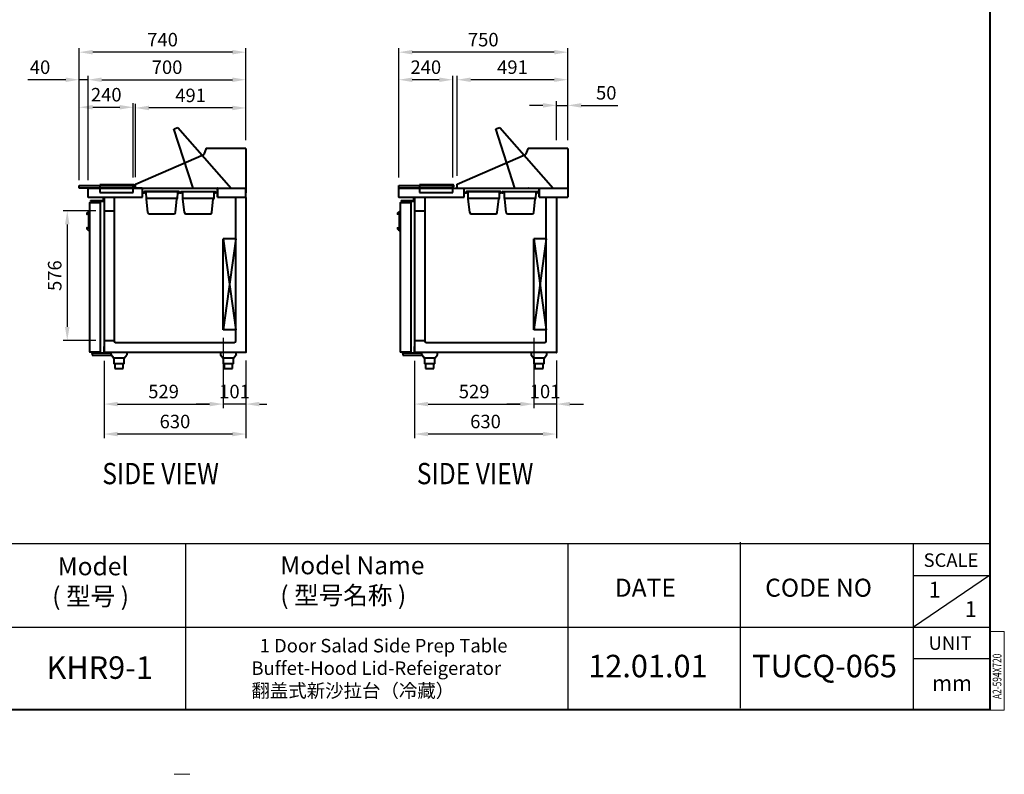
# Model space of a CAD drawing. Units: millimetres. Extents: x 95098 to 106330, y -149609 to -111944.
# Drawn here: x 98028 to 102400, y -149609 to -146256 of the extents above; entities that cross this region are included whole.
import ezdxf

# ---------------------------------------------------------------- set-up
doc = ezdxf.new("R2010")
doc.units = ezdxf.units.MM
doc.header["$LTSCALE"] = 20
doc.header["$PDSIZE"] = 10
doc.layers.get('0').update_dxf_attribs({"linetype": 'CONTINUOUS', "lineweight": 25})
doc.layers.get('Defpoints').update_dxf_attribs({"linetype": 'CONTINUOUS', "lineweight": 25})
doc.layers.add('COUNTER_TOP_BR50', color=7, linetype='CONTINUOUS')
doc.layers.add('DOOR(1200)(L)_KR', color=7, linetype='CONTINUOUS')
doc.layers.add('DI', color=3, linetype='CONTINUOUS', lineweight=13)
doc.layers.add('F', color=144, linetype='CONTINUOUS', lineweight=13)
doc.styles.add('N3', font='romans.shx', dxfattribs={"width": 0.7, "height": 5.6, "bigfont": 'whgtxt.shx'})
doc.styles.get("Standard").update_dxf_attribs({"font": 'isocp.shx', "bigfont": 'whgtxt.shx'})
doc.styles.add('치수문자', font='romans.shx', dxfattribs={"width": 0.85, "bigfont": 'whgtxt.shx'})
doc.dimstyles.new('AM_ISO$0', dxfattribs={"dimtxt": 3.5, "dimasz": 2.5, "dimexe": 1, "dimexo": 1, "dimgap": 1.5, "dimtad": 1, "dimdec": 3, "dimdsep": 46, "dimtxsty": 'Standard', "dimcen": 0, "dimclrd": 256, "dimclre": 256, "dimclrt": 2, "dimadec": 0, "dimazin": 2, "dimtp": 0.1, "dimtm": 0.1, "dimtfac": 0.71, "dimtdec": 3, "dimtmove": 0, "dimatfit": 3, "dimfxl": 0, "dimlwd": -1, "dimlwe": -1, "dimarcsym": 0})

# ---------------------------------------------------------------- blocks, each defined once
blk = doc.blocks.new('*D935')
at = {"layer": 'COUNTER_TOP_BR50', "color": 3, "linetype": 'Continuous'}
for p, q in [((98366.6, -147105.6), (98221.4, -147105.6)), ((98239.4, -147165.6), (98239.4, -147621.6)), ((98366.6, -147681.6), (98221.4, -147681.6))]:
    blk.add_line(p, q, dxfattribs=at)
for points in [[(98229.4, -147165.6), (98249.4, -147165.6), (98239.4, -147105.6)], [(98229.4, -147621.6), (98249.4, -147621.6), (98239.4, -147681.6)]]:
    blk.add_solid(points, dxfattribs=at)
at = {"layer": 'Defpoints', "color": 0, "linetype": 'Continuous'}
for p in [(98402.6, -147105.6), (98239.4, -147681.6), (98402.6, -147681.6)]:
    blk.add_point(p, dxfattribs=at)
at = {"layer": 'COUNTER_TOP_BR50', "color": 2, "linetype": 'Continuous', "lineweight": 25, "insert": (98191.4, -147393.6), "char_height": 60, "attachment_point": 5, "rotation": 90}
blk.add_mtext('576', dxfattribs=at)
blk = doc.blocks.new('*D943')
at = {"layer": 'COUNTER_TOP_BR50', "color": 3, "linetype": 'Continuous'}
for p, q in [((98292.5, -146969.6), (98292.5, -146382.7)), ((99032.6, -146792.3), (99032.6, -146382.7)), ((98972.6, -146400.7), (98352.5, -146400.7))]:
    blk.add_line(p, q, dxfattribs=at)
for points in [[(98352.5, -146390.7), (98352.5, -146410.7), (98292.5, -146400.7)], [(98972.6, -146390.7), (98972.6, -146410.7), (99032.6, -146400.7)]]:
    blk.add_solid(points, dxfattribs=at)
at = {"layer": 'Defpoints', "color": 0, "linetype": 'Continuous'}
for p in [(98292.5, -146400.7), (99032.6, -146828.3), (98292.5, -147005.6)]:
    blk.add_point(p, dxfattribs=at)
at = {"layer": 'COUNTER_TOP_BR50', "color": 2, "linetype": 'Continuous', "lineweight": 25, "insert": (98662.6, -146352.7), "char_height": 60, "attachment_point": 5}
blk.add_mtext('740', dxfattribs=at)
blk = doc.blocks.new('*D944')
at = {"layer": 'COUNTER_TOP_BR50', "color": 3, "linetype": 'Continuous'}
for p, q in [((98332.5, -146969.6), (98332.5, -146505.1)), ((99032.6, -146791.6), (99032.6, -146505.1)), ((98392.5, -146523.1), (98972.6, -146523.1))]:
    blk.add_line(p, q, dxfattribs=at)
for points in [[(98392.5, -146513.1), (98392.5, -146533.1), (98332.5, -146523.1)], [(98972.6, -146513.1), (98972.6, -146533.1), (99032.6, -146523.1)]]:
    blk.add_solid(points, dxfattribs=at)
at = {"layer": 'Defpoints', "color": 0, "linetype": 'Continuous'}
for p in [(99032.6, -146523.1), (99032.6, -146827.6), (98332.5, -147005.6)]:
    blk.add_point(p, dxfattribs=at)
at = {"layer": 'COUNTER_TOP_BR50', "color": 2, "linetype": 'Continuous', "lineweight": 25, "insert": (98682.6, -146475.1), "char_height": 60, "attachment_point": 5}
blk.add_mtext('700', dxfattribs=at)
blk = doc.blocks.new('*D936')
at = {"layer": 'COUNTER_TOP_BR50', "color": 3, "linetype": 'Continuous'}
for p, q in [((98541.7, -146956.6), (98541.7, -146630.4)), ((98972.6, -146648.4), (98601.7, -146648.4)), ((99032.6, -146755.6), (99032.6, -146630.4))]:
    blk.add_line(p, q, dxfattribs=at)
for points in [[(98601.7, -146638.4), (98601.7, -146658.4), (98541.7, -146648.4)], [(98972.6, -146638.4), (98972.6, -146658.4), (99032.6, -146648.4)]]:
    blk.add_solid(points, dxfattribs=at)
at = {"layer": 'Defpoints', "color": 0, "linetype": 'Continuous'}
for p in [(98541.7, -146648.4), (99032.6, -146791.6), (98541.7, -146992.6)]:
    blk.add_point(p, dxfattribs=at)
at = {"layer": 'COUNTER_TOP_BR50', "color": 2, "linetype": 'Continuous', "lineweight": 25, "insert": (98787.1, -146600.4), "char_height": 60, "attachment_point": 5}
blk.add_mtext('491', dxfattribs=at)
blk = doc.blocks.new('*D937')
at = {"layer": 'COUNTER_TOP_BR50', "color": 3, "linetype": 'Continuous'}
for p, q in [((98292.5, -146969.6), (98292.5, -146505.1)), ((98332.5, -146933.6), (98332.5, -146505.1)), ((98232.5, -146523.1), (98064.5, -146523.1)), ((98332.5, -146523.1), (98292.5, -146523.1)), ((98392.5, -146523.1), (98452.5, -146523.1))]:
    blk.add_line(p, q, dxfattribs=at)
for points in [[(98232.5, -146513.1), (98232.5, -146533.1), (98292.5, -146523.1)], [(98392.5, -146513.1), (98392.5, -146533.1), (98332.5, -146523.1)]]:
    blk.add_solid(points, dxfattribs=at)
at = {"layer": 'Defpoints', "color": 0, "linetype": 'Continuous'}
for p in [(98332.5, -146523.1), (98332.5, -146969.6), (98292.5, -147005.6)]:
    blk.add_point(p, dxfattribs=at)
at = {"layer": 'COUNTER_TOP_BR50', "color": 2, "linetype": 'Continuous', "lineweight": 25, "insert": (98118.5, -146475.1), "char_height": 60, "attachment_point": 5}
blk.add_mtext('40', dxfattribs=at)
blk = doc.blocks.new('*D945')
at = {"layer": 'COUNTER_TOP_BR50', "color": 3, "linetype": 'Continuous'}
for p, q in [((98292.5, -146969.6), (98292.5, -146627.4)), ((98352.5, -146645.4), (98472.4, -146645.4)), ((98532.4, -146956.9), (98532.4, -146627.4))]:
    blk.add_line(p, q, dxfattribs=at)
for points in [[(98352.5, -146635.4), (98352.5, -146655.4), (98292.5, -146645.4)], [(98472.4, -146635.4), (98472.4, -146655.4), (98532.4, -146645.4)]]:
    blk.add_solid(points, dxfattribs=at)
at = {"layer": 'Defpoints', "color": 0, "linetype": 'Continuous'}
for p in [(98532.4, -146645.4), (98532.4, -146992.9), (98292.5, -147005.6)]:
    blk.add_point(p, dxfattribs=at)
at = {"layer": 'COUNTER_TOP_BR50', "color": 2, "linetype": 'Continuous', "lineweight": 25, "insert": (98412.5, -146597.4), "char_height": 60, "attachment_point": 5}
blk.add_mtext('240', dxfattribs=at)
blk = doc.blocks.new('*D938')
at = {"layer": 'COUNTER_TOP_BR50', "color": 3, "linetype": 'Continuous'}
for p, q in [((100310.7, -147670.6), (100310.7, -147982.3)), ((99781.7, -147772.6), (99781.7, -147982.3)), ((99841.7, -147964.3), (100250.7, -147964.3))]:
    blk.add_line(p, q, dxfattribs=at)
for points in [[(99841.7, -147954.3), (99841.7, -147974.3), (99781.7, -147964.3)], [(100250.7, -147954.3), (100250.7, -147974.3), (100310.7, -147964.3)]]:
    blk.add_solid(points, dxfattribs=at)
at = {"layer": 'Defpoints', "color": 0, "linetype": 'Continuous'}
for p in [(100310.7, -147634.6), (99781.7, -147736.6), (100310.7, -147964.3)]:
    blk.add_point(p, dxfattribs=at)
at = {"layer": 'COUNTER_TOP_BR50', "color": 2, "linetype": 'Continuous', "lineweight": 25, "insert": (100046.2, -147916.3), "char_height": 60, "attachment_point": 5}
blk.add_mtext('529', dxfattribs=at)
blk = doc.blocks.new('*D946')
at = {"layer": 'COUNTER_TOP_BR50', "color": 3, "linetype": 'Continuous'}
for p, q in [((99711.7, -146956.9), (99711.7, -146382.7)), ((100461.7, -146792.3), (100461.7, -146382.7)), ((100401.7, -146400.7), (99771.7, -146400.7))]:
    blk.add_line(p, q, dxfattribs=at)
for points in [[(99771.7, -146390.7), (99771.7, -146410.7), (99711.7, -146400.7)], [(100401.7, -146390.7), (100401.7, -146410.7), (100461.7, -146400.7)]]:
    blk.add_solid(points, dxfattribs=at)
at = {"layer": 'Defpoints', "color": 0, "linetype": 'Continuous'}
for p in [(99711.7, -146400.7), (100461.7, -146828.3), (99711.7, -146992.9)]:
    blk.add_point(p, dxfattribs=at)
at = {"layer": 'COUNTER_TOP_BR50', "color": 2, "linetype": 'Continuous', "lineweight": 25, "insert": (100086.7, -146352.7), "char_height": 60, "attachment_point": 5}
blk.add_mtext('750', dxfattribs=at)
blk = doc.blocks.new('*D947')
at = {"layer": 'COUNTER_TOP_BR50', "color": 3, "linetype": 'Continuous'}
for p, q in [((99970.8, -146950.6), (99970.8, -146505.1)), ((100461.7, -146755.6), (100461.7, -146505.1)), ((100401.7, -146523.1), (100030.8, -146523.1))]:
    blk.add_line(p, q, dxfattribs=at)
for points in [[(100030.8, -146513.1), (100030.8, -146533.1), (99970.8, -146523.1)], [(100401.7, -146513.1), (100401.7, -146533.1), (100461.7, -146523.1)]]:
    blk.add_solid(points, dxfattribs=at)
at = {"layer": 'Defpoints', "color": 0, "linetype": 'Continuous'}
for p in [(99970.8, -146523.1), (100461.7, -146791.6), (99970.8, -146986.6)]:
    blk.add_point(p, dxfattribs=at)
at = {"layer": 'COUNTER_TOP_BR50', "color": 2, "linetype": 'Continuous', "lineweight": 25, "insert": (100216.3, -146475.1), "char_height": 60, "attachment_point": 5}
blk.add_mtext('491', dxfattribs=at)
blk = doc.blocks.new('*D948')
at = {"layer": 'COUNTER_TOP_BR50', "color": 3, "linetype": 'Continuous'}
for p, q in [((99711.7, -146956.9), (99711.7, -146505.1)), ((99951.5, -146956.9), (99951.5, -146505.1)), ((99891.5, -146523.1), (99771.7, -146523.1))]:
    blk.add_line(p, q, dxfattribs=at)
for points in [[(99771.7, -146513.1), (99771.7, -146533.1), (99711.7, -146523.1)], [(99891.5, -146513.1), (99891.5, -146533.1), (99951.5, -146523.1)]]:
    blk.add_solid(points, dxfattribs=at)
at = {"layer": 'Defpoints', "color": 0, "linetype": 'Continuous'}
for p in [(99711.7, -146523.1), (99711.7, -146992.9), (99951.5, -146992.9)]:
    blk.add_point(p, dxfattribs=at)
at = {"layer": 'COUNTER_TOP_BR50', "color": 2, "linetype": 'Continuous', "lineweight": 25, "insert": (99831.6, -146475.1), "char_height": 60, "attachment_point": 5}
blk.add_mtext('240', dxfattribs=at)
blk = doc.blocks.new('*D939')
at = {"layer": 'COUNTER_TOP_BR50', "color": 3, "linetype": 'Continuous'}
for p, q in [((100351.7, -146637), (100291.7, -146637)), ((100411.7, -146791.6), (100411.7, -146619)), ((100411.7, -146637), (100461.7, -146637)), ((100461.7, -146778.3), (100461.7, -146619)), ((100521.7, -146637), (100683.8, -146637))]:
    blk.add_line(p, q, dxfattribs=at)
for points in [[(100351.7, -146627), (100351.7, -146647), (100411.7, -146637)], [(100521.7, -146627), (100521.7, -146647), (100461.7, -146637)]]:
    blk.add_solid(points, dxfattribs=at)
at = {"layer": 'Defpoints', "color": 0, "linetype": 'Continuous'}
for p in [(100411.7, -146637), (100461.7, -146814.3), (100411.7, -146827.6)]:
    blk.add_point(p, dxfattribs=at)
at = {"layer": 'COUNTER_TOP_BR50', "color": 2, "linetype": 'Continuous', "lineweight": 25, "insert": (100632.8, -146589), "char_height": 60, "attachment_point": 5}
blk.add_mtext('50', dxfattribs=at)
blk = doc.blocks.new('*D949')
at = {"layer": 'COUNTER_TOP_BR50', "color": 3, "linetype": 'Continuous'}
for p, q in [((100310.7, -147670.6), (100310.7, -147982.3)), ((100411.7, -147770.6), (100411.7, -147982.3)), ((100250.7, -147964.3), (100190.7, -147964.3)), ((100411.7, -147964.3), (100310.7, -147964.3)), ((100471.7, -147964.3), (100531.7, -147964.3))]:
    blk.add_line(p, q, dxfattribs=at)
for points in [[(100250.7, -147954.3), (100250.7, -147974.3), (100310.7, -147964.3)], [(100471.7, -147954.3), (100471.7, -147974.3), (100411.7, -147964.3)]]:
    blk.add_solid(points, dxfattribs=at)
at = {"layer": 'Defpoints', "color": 0, "linetype": 'Continuous'}
for p in [(100310.7, -147634.6), (100411.7, -147734.6), (100310.7, -147964.3)]:
    blk.add_point(p, dxfattribs=at)
at = {"layer": 'COUNTER_TOP_BR50', "color": 2, "linetype": 'Continuous', "lineweight": 25, "insert": (100361.2, -147916.3), "char_height": 60, "attachment_point": 5}
blk.add_mtext('101', dxfattribs=at)
blk = doc.blocks.new('*D940')
at = {"layer": 'COUNTER_TOP_BR50', "color": 3, "linetype": 'Continuous'}
for p, q in [((100411.7, -147901.2), (100411.7, -148115.5)), ((99781.7, -147944), (99781.7, -148115.5)), ((100351.7, -148097.5), (99841.7, -148097.5))]:
    blk.add_line(p, q, dxfattribs=at)
for points in [[(99841.7, -148087.5), (99841.7, -148107.5), (99781.7, -148097.5)], [(100351.7, -148087.5), (100351.7, -148107.5), (100411.7, -148097.5)]]:
    blk.add_solid(points, dxfattribs=at)
at = {"layer": 'Defpoints', "color": 0, "linetype": 'Continuous'}
for p in [(100411.7, -147865.2), (99781.7, -147908), (99781.7, -148097.5)]:
    blk.add_point(p, dxfattribs=at)
at = {"layer": 'COUNTER_TOP_BR50', "color": 2, "linetype": 'Continuous', "lineweight": 25, "insert": (100096.7, -148049.5), "char_height": 60, "attachment_point": 5}
blk.add_mtext('630', dxfattribs=at)
blk = doc.blocks.new('*D941')
at = {"layer": 'COUNTER_TOP_BR50', "color": 3, "linetype": 'Continuous'}
for p, q in [((98931.6, -147670.6), (98931.6, -147982.3)), ((98402.6, -147772.6), (98402.6, -147982.3)), ((98462.6, -147964.3), (98871.6, -147964.3))]:
    blk.add_line(p, q, dxfattribs=at)
for points in [[(98462.6, -147954.3), (98462.6, -147974.3), (98402.6, -147964.3)], [(98871.6, -147954.3), (98871.6, -147974.3), (98931.6, -147964.3)]]:
    blk.add_solid(points, dxfattribs=at)
at = {"layer": 'Defpoints', "color": 0, "linetype": 'Continuous'}
for p in [(98931.6, -147634.6), (98402.6, -147736.6), (98931.6, -147964.3)]:
    blk.add_point(p, dxfattribs=at)
at = {"layer": 'COUNTER_TOP_BR50', "color": 2, "linetype": 'Continuous', "lineweight": 25, "insert": (98667.1, -147916.3), "char_height": 60, "attachment_point": 5}
blk.add_mtext('529', dxfattribs=at)
blk = doc.blocks.new('*D942')
at = {"layer": 'COUNTER_TOP_BR50', "color": 3, "linetype": 'Continuous'}
for p, q in [((99032.6, -147912.4), (99032.6, -148115.5)), ((98402.6, -147944), (98402.6, -148115.5)), ((98972.6, -148097.5), (98462.6, -148097.5))]:
    blk.add_line(p, q, dxfattribs=at)
for points in [[(98462.6, -148087.5), (98462.6, -148107.5), (98402.6, -148097.5)], [(98972.6, -148087.5), (98972.6, -148107.5), (99032.6, -148097.5)]]:
    blk.add_solid(points, dxfattribs=at)
at = {"layer": 'Defpoints', "color": 0, "linetype": 'Continuous'}
for p in [(98402.6, -147908), (99032.6, -147876.4), (98402.6, -148097.5)]:
    blk.add_point(p, dxfattribs=at)
at = {"layer": 'COUNTER_TOP_BR50', "color": 2, "linetype": 'Continuous', "lineweight": 25, "insert": (98717.6, -148049.5), "char_height": 60, "attachment_point": 5}
blk.add_mtext('630', dxfattribs=at)

msp = doc.modelspace()

# ---------------------------------------------------------------- linework, layer by layer
for p, q in [((95165.7, -148584.1), (102337.8, -148584.1)), ((98763.7, -148586.5), (98763.7, -149323.7)), ((100461.6, -148586.5), (100461.6, -149323.7)), ((101226.9, -148578.3), (101226.9, -149315.2)), ((101997.7, -149321), (101997.7, -148584.1)), ((102335, -148725.8), (101997.7, -148955.1)), ((101997.7, -148725.8), (102335, -148725.8)), ((97409.9, -148955.1), (102337.8, -148955.1)), ((101997.7, -149094.4), (102335, -149094.4))]:
    msp.add_line(p, q)
for points in [[(95160.8, -149323.7), (95160.8, -144160.5), (102337.8, -144160.5), (102337.8, -149323.7)], [(95163.6, -149321), (95163.6, -144163.3), (102335, -144163.3), (102335, -149321)]]:
    msp.add_lwpolyline(points, close=True)
at = {"layer": 'COUNTER_TOP_BR50', "color": 3, "linetype": 'Continuous'}
for p, q in [((98931.6, -147670.6), (98931.6, -147982.3)), ((99032.6, -147770.6), (99032.6, -147982.3)), ((98871.6, -147964.3), (98811.6, -147964.3)), ((99032.6, -147964.3), (98931.6, -147964.3)), ((99092.6, -147964.3), (99126.2, -147964.3))]:
    msp.add_line(p, q, dxfattribs=at)
for points in [[(98871.6, -147954.3), (98871.6, -147974.3), (98931.6, -147964.3)], [(99092.6, -147954.3), (99092.6, -147974.3), (99032.6, -147964.3)]]:
    msp.add_solid(points, dxfattribs=at)
at = {"layer": 'DOOR(1200)(L)_KR', "lineweight": 40}
for p, q in [((98713.5, -146740.6), (98731, -146735)), ((98731, -146735), (98967.3, -147005.6)), ((100142.6, -146740.6), (100160.2, -146735)), ((100160.2, -146735), (100396.5, -147005.6)), ((98798.1, -147005.6), (98713.1, -146741.4)), ((100227.3, -147005.6), (100142.3, -146741.4)), ((98541.7, -146986.6), (98845.5, -146855.7)), ((98856.3, -146827.6), (98845.5, -146855.7)), ((98856.3, -146827.6), (99032.6, -146827.6)), ((99032.6, -146828.3), (99032.6, -147025.6)), ((99970.8, -146986.6), (100274.6, -146855.7)), ((100285.4, -146827.6), (100274.6, -146855.7)), ((100285.4, -146827.6), (100461.7, -146827.6)), ((100461.7, -146828.3), (100461.7, -147006.1)), ((98292.5, -147005.6), (98292.5, -146992.9)), ((98292.5, -146992.9), (98534.8, -146992.9)), ((98384.4, -146989.5), (98384.4, -147024.5)), ((98534.8, -146989.5), (98384.4, -146989.5)), ((98532.4, -147024.5), (98532.4, -146992.9)), ((98534.8, -146999.5), (98534.8, -146992.9)), ((98536.4, -146999.5), (98536.4, -146991.1)), ((98541.7, -147005.6), (98541.7, -146986.6)), ((99711.7, -147005.6), (99711.7, -146992.9)), ((99711.7, -146992.9), (99953.9, -146992.9)), ((99803.5, -146989.5), (99803.5, -147024.5)), ((99953.9, -146989.5), (99803.5, -146989.5)), ((99951.5, -147024.5), (99951.5, -146992.9)), ((99953.9, -146999.5), (99953.9, -146992.9)), ((99955.5, -146999.5), (99955.5, -146991.1)), ((99970.8, -147005.6), (99970.8, -146986.6)), ((98534.8, -147005.6), (98292.5, -147005.6)), ((98572.1, -147005.6), (98332.5, -147005.6)), ((98332.6, -147045.1), (98332.6, -147005.6)), ((98332.6, -147005.6), (99032.1, -147005.6)), ((98384.4, -147024.5), (98532.4, -147024.5)), ((98455.3, -147005.6), (98974.6, -147005.6)), ((98536.4, -146999.5), (98534.8, -146999.5)), ((98561.2, -147004.9), (98561.7, -147005.5)), ((98571.1, -147005.6), (98572.1, -147005.6)), ((98573.1, -147045.6), (98573.1, -147005.6)), ((98577.6, -147025.2), (98577.8, -147025.2)), ((98577.8, -147025.2), (98577.8, -147026.2)), ((98577.8, -147026.2), (98581.6, -147026.2)), ((98579.6, -147023.2), (98580.6, -147023.2)), ((98583.6, -147020.2), (98733.6, -147020.2)), ((98733.6, -147020.2), (98583.6, -147020.2)), ((98583.6, -147024.2), (98583.6, -147023.7)), ((98584.1, -147023.2), (98588.1, -147023.2)), ((98588.6, -147023.7), (98589.1, -147051.2)), ((98728.6, -147023.7), (98728.1, -147051.2)), ((98733.1, -147023.2), (98729.1, -147023.2)), ((98733.6, -147024.2), (98733.6, -147023.7)), ((98733.6, -147024.2), (98733.6, -147023.7)), ((98739.4, -147026.2), (98735.6, -147026.2)), ((98737.6, -147023.2), (98736.6, -147023.2)), ((98739.4, -147025.2), (98739.4, -147026.2)), ((98739.6, -147025.2), (98739.4, -147025.2)), ((98739.6, -147025.2), (98739.4, -147025.2)), ((98739.4, -147025.2), (98739.4, -147026.2)), ((98739.6, -147025.2), (98739.8, -147025.2)), ((98739.6, -147025.2), (98739.8, -147025.2)), ((98739.8, -147025.2), (98739.8, -147026.2)), ((98739.8, -147025.2), (98739.8, -147026.2)), ((98739.8, -147026.2), (98743.6, -147026.2)), ((98741.6, -147023.2), (98742.6, -147023.2)), ((98745.6, -147020.2), (98895.6, -147020.2)), ((98745.6, -147024.2), (98745.6, -147023.7)), ((98745.6, -147024.2), (98745.6, -147023.7)), ((98746.1, -147023.2), (98750.1, -147023.2)), ((98750.6, -147023.7), (98751.1, -147051.2)), ((98890.6, -147023.7), (98890.1, -147051.2)), ((98895.1, -147023.2), (98891.1, -147023.2)), ((98895.6, -147024.2), (98895.6, -147023.7)), ((98901.4, -147026.2), (98897.6, -147026.2)), ((98901.4, -147026.2), (98897.6, -147026.2)), ((98899.6, -147023.2), (98898.6, -147023.2)), ((98899.6, -147023.2), (98898.6, -147023.2)), ((98901.4, -147025.2), (98901.4, -147026.2)), ((98901.6, -147025.2), (98901.4, -147025.2)), ((98901.4, -147025.2), (98901.4, -147026.2)), ((98901.6, -147025.2), (98901.4, -147025.2)), ((98906.1, -147045.6), (98906.1, -147006.6)), ((98906.1, -147006.6), (98906.1, -147045.6)), ((98907.1, -147005.6), (98908.1, -147005.6)), ((98908.1, -147005.6), (98907.1, -147005.6)), ((99032.6, -147045.1), (99032.6, -147006.1)), ((99711.7, -147045.1), (99711.7, -147005.6)), ((99711.7, -147005.6), (100461.7, -147005.6)), ((99951.3, -147005.6), (99711.7, -147005.6)), ((99953.9, -147005.6), (99711.7, -147005.6)), ((99803.5, -147024.5), (99951.5, -147024.5)), ((99834.4, -147005.6), (100353.7, -147005.6)), ((99930.3, -147004.9), (99930.8, -147005.5)), ((99940.3, -147005.6), (99941.3, -147005.6)), ((99955.5, -146999.5), (99953.9, -146999.5)), ((100002.3, -147045.6), (100002.3, -147005.6)), ((100006.7, -147025.2), (100006.9, -147025.2)), ((100006.9, -147025.2), (100006.9, -147026.2)), ((100006.9, -147026.2), (100010.7, -147026.2)), ((100008.7, -147023.2), (100009.7, -147023.2)), ((100012.7, -147020.2), (100162.7, -147020.2)), ((100162.7, -147020.2), (100012.7, -147020.2)), ((100012.7, -147024.2), (100012.7, -147023.7)), ((100013.2, -147023.2), (100017.2, -147023.2)), ((100017.7, -147023.7), (100018.2, -147051.2)), ((100157.7, -147023.7), (100157.2, -147051.2)), ((100162.2, -147023.2), (100158.2, -147023.2)), ((100162.7, -147024.2), (100162.7, -147023.7)), ((100162.7, -147024.2), (100162.7, -147023.7)), ((100168.5, -147026.2), (100164.7, -147026.2)), ((100166.7, -147023.2), (100165.7, -147023.2)), ((100168.5, -147025.2), (100168.5, -147026.2)), ((100168.7, -147025.2), (100168.5, -147025.2)), ((100168.7, -147025.2), (100168.5, -147025.2)), ((100168.5, -147025.2), (100168.5, -147026.2)), ((100168.7, -147025.2), (100168.9, -147025.2)), ((100168.7, -147025.2), (100168.9, -147025.2)), ((100168.9, -147025.2), (100168.9, -147026.2)), ((100168.9, -147025.2), (100168.9, -147026.2)), ((100168.9, -147026.2), (100172.7, -147026.2)), ((100170.7, -147023.2), (100171.7, -147023.2)), ((100174.7, -147020.2), (100324.7, -147020.2)), ((100174.7, -147024.2), (100174.7, -147023.7)), ((100174.7, -147024.2), (100174.7, -147023.7)), ((100175.2, -147023.2), (100179.2, -147023.2)), ((100179.7, -147023.7), (100180.2, -147051.2)), ((100286.3, -147005.6), (100287.3, -147005.6)), ((100287.3, -147005.6), (100286.3, -147005.6)), ((100319.7, -147023.7), (100319.2, -147051.2)), ((100324.2, -147023.2), (100320.2, -147023.2)), ((100324.7, -147024.2), (100324.7, -147023.7)), ((100330.5, -147026.2), (100326.7, -147026.2)), ((100330.5, -147026.2), (100326.7, -147026.2)), ((100328.7, -147023.2), (100327.7, -147023.2)), ((100328.7, -147023.2), (100327.7, -147023.2)), ((100330.5, -147025.2), (100330.5, -147026.2)), ((100330.7, -147025.2), (100330.5, -147025.2)), ((100330.5, -147025.2), (100330.5, -147026.2)), ((100330.7, -147025.2), (100330.5, -147025.2)), ((100335.3, -147045.6), (100335.3, -147006.6)), ((100335.3, -147006.6), (100335.3, -147045.6)), ((100461.7, -147005.6), (100461.7, -147045.6)), ((98333.1, -147045.6), (98573.1, -147045.6)), ((98339.6, -147732.6), (98339.6, -147068.6)), ((98340.1, -147068.1), (98342.4, -147068.1)), ((98342.4, -147068.1), (98353.9, -147068.1)), ((98342.9, -147059.6), (98342.9, -147062.1)), ((98342.9, -147059.6), (98361.9, -147059.6)), ((98342.9, -147062.1), (98361.9, -147062.1)), ((98353.4, -147064.6), (98352.9, -147065.1)), ((98352.9, -147065.1), (98352.9, -147068.1)), ((98353.4, -147064.6), (98357.9, -147064.6)), ((98353.9, -147068.1), (98371.4, -147068.1)), ((98357.9, -147062.1), (98357.9, -147064.6)), ((98361.9, -147059.6), (98398.1, -147059.6)), ((98361.9, -147062.1), (98398.1, -147062.1)), ((98365.8, -147064.6), (98365.8, -147062.1)), ((98365.8, -147064.6), (98370.4, -147064.6)), ((98370.9, -147065.1), (98370.4, -147064.6)), ((98370.9, -147068.1), (98370.9, -147065.1)), ((98371.4, -147068.1), (98386.4, -147068.1)), ((98386.9, -147732.6), (98386.9, -147068.6)), ((98398.1, -147047.1), (98398.1, -147059.6)), ((98400.6, -147047.1), (98398.1, -147047.1)), ((98400.6, -147047.1), (98402.6, -147047.1)), ((98400.6, -147047.1), (98400.6, -147059.6)), ((98400.6, -147059.1), (98400.6, -147050.1)), ((98400.6, -147062.1), (98400.6, -147059.1)), ((98402.6, -147062.1), (98400.6, -147062.1)), ((98402.6, -147046.1), (98402.6, -147046.2)), ((98402.6, -147046.2), (98402.6, -147734.6)), ((98447.6, -147045.6), (98447.6, -147105.6)), ((98589, -147048.7), (98728.1, -147048.7)), ((98589.6, -147051.7), (98590.6, -147051.7)), ((98597.4, -147112.9), (98591.1, -147052.2)), ((98719.7, -147112.9), (98726, -147052.2)), ((98727.6, -147051.7), (98726.5, -147051.7)), ((98751, -147048.7), (98890.1, -147048.7)), ((98751.6, -147051.7), (98752.6, -147051.7)), ((98759.4, -147112.9), (98753.1, -147052.2)), ((98881.7, -147112.9), (98888, -147052.2)), ((98889.6, -147051.7), (98888.5, -147051.7)), ((98906.1, -147045.6), (99032.1, -147045.6)), ((98987.6, -147684.1), (98987.6, -147045.6)), ((99032.2, -147045.6), (99032.1, -147045.6)), ((99032.6, -147046.2), (99032.6, -147046)), ((99032.6, -147046.2), (99032.6, -147734.6)), ((99712.2, -147045.6), (100002.3, -147045.6)), ((99718.7, -147732.6), (99718.7, -147068.6)), ((99719.2, -147068.1), (99721.5, -147068.1)), ((99721.5, -147068.1), (99733, -147068.1)), ((99722, -147059.6), (99722, -147062.1)), ((99722, -147059.6), (99741, -147059.6)), ((99722, -147062.1), (99741, -147062.1)), ((99732.5, -147064.6), (99732, -147065.1)), ((99732, -147065.1), (99732, -147068.1)), ((99732.5, -147064.6), (99737.1, -147064.6)), ((99733, -147068.1), (99750.6, -147068.1)), ((99737.1, -147062.1), (99737.1, -147064.6)), ((99741, -147059.6), (99777.2, -147059.6)), ((99741, -147062.1), (99777.2, -147062.1)), ((99745, -147064.6), (99745, -147062.1)), ((99745, -147064.6), (99749.5, -147064.6)), ((99750, -147065.1), (99749.5, -147064.6)), ((99750, -147068.1), (99750, -147065.1)), ((99750.6, -147068.1), (99765.5, -147068.1)), ((99766, -147732.6), (99766, -147068.6)), ((99777.2, -147047.1), (99777.2, -147059.6)), ((99779.7, -147047.1), (99777.2, -147047.1)), ((99779.7, -147047.1), (99781.7, -147047.1)), ((99779.7, -147047.1), (99779.7, -147059.6)), ((99779.7, -147059.1), (99779.7, -147050.1)), ((99779.7, -147062.1), (99779.7, -147059.1)), ((99781.7, -147062.1), (99779.7, -147062.1)), ((99781.7, -147046.1), (99781.7, -147046.2)), ((99781.7, -147046.2), (99781.7, -147734.6)), ((99826.7, -147045.6), (99826.7, -147105.6)), ((100018.2, -147048.7), (100157.3, -147048.7)), ((100018.7, -147051.7), (100019.8, -147051.7)), ((100026.6, -147112.9), (100020.3, -147052.2)), ((100148.9, -147112.9), (100155.2, -147052.2)), ((100156.7, -147051.7), (100155.7, -147051.7)), ((100180.2, -147048.7), (100319.3, -147048.7)), ((100180.7, -147051.7), (100181.8, -147051.7)), ((100188.6, -147112.9), (100182.3, -147052.2)), ((100310.9, -147112.9), (100317.2, -147052.2)), ((100318.7, -147051.7), (100317.7, -147051.7)), ((100335.3, -147045.6), (100461.7, -147045.6)), ((100366.7, -147684.1), (100366.7, -147045.6)), ((100411.3, -147045.6), (100411.2, -147045.6)), ((100411.7, -147046.2), (100411.7, -147046)), ((100411.7, -147046.2), (100411.7, -147734.6)), ((98326.6, -147116.1), (98326.6, -147120.6)), ((98333.8, -147121.1), (98327.1, -147121.1)), ((98334.1, -147123.1), (98334.1, -147179.1)), ((98334.1, -147123.1), (98334.1, -147123.1)), ((98334.6, -147108.1), (98339.6, -147108.1)), ((98402.6, -147105.6), (98447.6, -147105.6)), ((98447.6, -147105.6), (98447.6, -147682)), ((98604.4, -147119.2), (98712.8, -147119.2)), ((98766.4, -147119.2), (98874.8, -147119.2)), ((99705.7, -147116.1), (99705.7, -147120.6)), ((99713, -147121.1), (99706.2, -147121.1)), ((99713.3, -147123.1), (99713.3, -147179.1)), ((99713.3, -147123.1), (99713.3, -147123.1)), ((99713.7, -147108.1), (99718.7, -147108.1)), ((99781.7, -147105.6), (99826.7, -147105.6)), ((99826.7, -147105.6), (99826.7, -147682)), ((100033.5, -147119.2), (100141.9, -147119.2)), ((100195.5, -147119.2), (100303.9, -147119.2)), ((98326.6, -147181.6), (98326.6, -147186.1)), ((98327.1, -147181.1), (98333.8, -147181.1)), ((98334.1, -147179.1), (98334.1, -147179.1)), ((98339.6, -147194.1), (98334.6, -147194.1)), ((99705.7, -147181.6), (99705.7, -147186.1)), ((99706.2, -147181.1), (99713, -147181.1)), ((99713.3, -147179.1), (99713.3, -147179.1)), ((99718.7, -147194.1), (99713.7, -147194.1)), ((98931.6, -147634.6), (98931.6, -147229.6)), ((98987.6, -147229.6), (98931.6, -147229.6)), ((98987.6, -147229.6), (98931.6, -147634.6)), ((98931.6, -147229.6), (98987.6, -147634.6)), ((100310.7, -147634.6), (100310.7, -147229.6)), ((100366.7, -147229.6), (100310.7, -147229.6)), ((100366.7, -147229.6), (100310.7, -147634.6)), ((100310.7, -147229.6), (100366.7, -147634.6)), ((98987.6, -147634.6), (98931.6, -147634.6)), ((100366.7, -147634.6), (100310.7, -147634.6)), ((98402.6, -147681.6), (98447.2, -147681.6)), ((98447.6, -147682), (98447.6, -147685.1)), ((98981.1, -147691.6), (98454.1, -147691.6)), ((98987.6, -147685.1), (98987.6, -147682.1)), ((99781.7, -147681.6), (99826.3, -147681.6)), ((99826.7, -147682), (99826.7, -147685.1)), ((100360.2, -147691.6), (99833.2, -147691.6)), ((100366.7, -147685.1), (100366.7, -147682.1)), ((98342.4, -147733.1), (98340.1, -147733.1)), ((98343.3, -147733.1), (98342.4, -147733.1)), ((98342.4, -147733.1), (98342.4, -147733.1)), ((98353.9, -147733.1), (98343.3, -147733.1)), ((98355.4, -147736.6), (98350.4, -147736.6)), ((98350.4, -147739.1), (98350.4, -147736.6)), ((98350.4, -147740.1), (98350.4, -147739.1)), ((98350.4, -147740.1), (98350.4, -147746.6)), ((98352.9, -147733.1), (98352.9, -147736.1)), ((98352.9, -147736.1), (98353.4, -147736.6)), ((98370.9, -147736.1), (98352.9, -147736.1)), ((98371.4, -147733.1), (98353.9, -147733.1)), ((98355.4, -147736.6), (98411.2, -147736.6)), ((98370.4, -147736.6), (98370.9, -147736.1)), ((98370.9, -147736.1), (98370.9, -147733.1)), ((98386.4, -147733.1), (98371.4, -147733.1)), ((98402.6, -147731.6), (98402.6, -147708.6)), ((98402.6, -147731.6), (98402.6, -147731.6)), ((98402.6, -147734.7), (98402.6, -147734.6)), ((98403.2, -147735.2), (98403.1, -147735.2)), ((98403.8, -147735.2), (98403.2, -147735.2)), ((99031.4, -147735.2), (98403.8, -147735.2)), ((98411.2, -147736.6), (98434.4, -147736.6)), ((98434.4, -147745.4), (98434.4, -147735.6)), ((98504.8, -147745.4), (98504.8, -147735.6)), ((98919.6, -147735.2), (98919.6, -147745.4)), ((98919.6, -147737.6), (98919.6, -147745.4)), ((98989.6, -147745.4), (98989.6, -147735.2)), ((99032, -147735.2), (99031.4, -147735.2)), ((99721.5, -147733.1), (99719.2, -147733.1)), ((99721.6, -147733.1), (99721.5, -147733.1)), ((99722.5, -147733.1), (99721.6, -147733.1)), ((99733, -147733.1), (99722.5, -147733.1)), ((99734.5, -147736.6), (99729.5, -147736.6)), ((99729.5, -147739.1), (99729.5, -147736.6)), ((99729.5, -147740.1), (99729.5, -147739.1)), ((99729.5, -147740.1), (99729.5, -147746.6)), ((99732, -147733.1), (99732, -147736.1)), ((99732, -147736.1), (99732.5, -147736.6)), ((99750, -147736.1), (99732, -147736.1)), ((99750.6, -147733.1), (99733, -147733.1)), ((99734.5, -147736.6), (99790.4, -147736.6)), ((99749.5, -147736.6), (99750, -147736.1)), ((99750, -147736.1), (99750, -147733.1)), ((99765.5, -147733.1), (99750.6, -147733.1)), ((99781.7, -147731.6), (99781.7, -147708.6)), ((99781.7, -147731.6), (99781.7, -147731.6)), ((99781.7, -147734.7), (99781.7, -147734.6)), ((99782.3, -147735.2), (99782.2, -147735.2)), ((99782.9, -147735.2), (99782.3, -147735.2)), ((100410.6, -147735.2), (99782.9, -147735.2)), ((99790.4, -147736.6), (99813.5, -147736.6)), ((99813.5, -147745.4), (99813.5, -147735.6)), ((99884, -147745.4), (99884, -147735.6)), ((100298.8, -147735.2), (100298.8, -147745.4)), ((100298.8, -147737.6), (100298.8, -147745.4)), ((100368.7, -147745.4), (100368.7, -147735.2)), ((100411.1, -147735.2), (100410.6, -147735.2)), ((98350.4, -147746.6), (98355.4, -147746.6)), ((98355.4, -147746.6), (98435.3, -147746.6)), ((98446.6, -147759.6), (98434.9, -147746.1)), ((98435.3, -147746.6), (98446.6, -147759.6)), ((98435.6, -147746.9), (98446.6, -147759.6)), ((98446.6, -147759.6), (98446.6, -147785.6)), ((98446.6, -147759.6), (98446.6, -147759.6)), ((98446.6, -147759.6), (98446.6, -147785.6)), ((98492.6, -147759.6), (98446.6, -147759.6)), ((98446.6, -147785.6), (98446.6, -147785.6)), ((98492.6, -147785.6), (98446.6, -147785.6)), ((98451.1, -147785.6), (98451.1, -147805.6)), ((98451.1, -147785.6), (98451.1, -147805.6)), ((98488.1, -147805.6), (98488.1, -147785.6)), ((98492.6, -147759.6), (98504.3, -147746.1)), ((98492.6, -147785.6), (98492.6, -147759.6)), ((98919.8, -147745.7), (98931.6, -147759.6)), ((98931.6, -147759.6), (98931.6, -147785.6)), ((98931.6, -147759.6), (98931.6, -147759.6)), ((98931.6, -147759.6), (98931.6, -147785.6)), ((98977.6, -147759.6), (98931.6, -147759.6)), ((98931.6, -147785.6), (98931.6, -147785.6)), ((98977.6, -147785.6), (98931.6, -147785.6)), ((98936.1, -147785.6), (98936.1, -147805.6)), ((98936.1, -147785.6), (98936.1, -147805.6)), ((98973.1, -147805.6), (98973.1, -147785.6)), ((98977.6, -147759.6), (98988.6, -147746.9)), ((98977.6, -147785.6), (98977.6, -147759.6)), ((99729.5, -147746.6), (99734.5, -147746.6)), ((99734.5, -147746.6), (99814.5, -147746.6)), ((99825.7, -147759.6), (99814.1, -147746.1)), ((99814.5, -147746.6), (99825.7, -147759.6)), ((99814.8, -147746.9), (99825.7, -147759.6)), ((99825.7, -147759.6), (99825.7, -147785.6)), ((99825.7, -147759.6), (99825.7, -147759.6)), ((99825.7, -147759.6), (99825.7, -147785.6)), ((99871.7, -147759.6), (99825.7, -147759.6)), ((99825.7, -147785.6), (99825.7, -147785.6)), ((99871.7, -147785.6), (99825.7, -147785.6)), ((99830.2, -147785.6), (99830.2, -147805.6)), ((99830.2, -147785.6), (99830.2, -147805.6)), ((99867.2, -147805.6), (99867.2, -147785.6)), ((99871.7, -147759.6), (99883.4, -147746.1)), ((99871.7, -147785.6), (99871.7, -147759.6)), ((100298.9, -147745.7), (100310.7, -147759.6)), ((100310.7, -147759.6), (100310.7, -147785.6)), ((100310.7, -147759.6), (100310.7, -147759.6)), ((100310.7, -147759.6), (100310.7, -147785.6)), ((100356.7, -147759.6), (100310.7, -147759.6)), ((100310.7, -147785.6), (100310.7, -147785.6)), ((100356.7, -147785.6), (100310.7, -147785.6)), ((100315.2, -147785.6), (100315.2, -147805.6)), ((100315.2, -147785.6), (100315.2, -147805.6)), ((100352.2, -147805.6), (100352.2, -147785.6)), ((100356.7, -147759.6), (100367.7, -147746.9)), ((100356.7, -147785.6), (100356.7, -147759.6)), ((98451.1, -147805.6), (98488.1, -147805.6)), ((98936.1, -147805.6), (98973.1, -147805.6)), ((99830.2, -147805.6), (99867.2, -147805.6)), ((100315.2, -147805.6), (100352.2, -147805.6))]:
    msp.add_line(p, q, dxfattribs=at)
for centre, radius, start, end in [((98534.8, -146991.1), 1.6, 0, 90), ((99953.9, -146991.1), 1.6, 0, 90), ((98579.6, -147025.2), 2, 90, 180), ((98583.6, -147023.2), 3, 90, 180), ((98581.6, -147024.2), 2, 270, 0), ((98584.1, -147023.7), 0.5, 90, 180), ((98588.1, -147023.7), 0.5, 1.0051, 90), ((98729.1, -147023.7), 0.5, 90, 178.9949), ((98733.1, -147023.7), 0.5, 0, 90), ((98733.1, -147023.7), 0.5, 0, 90), ((98733.6, -147023.2), 3, 0, 90), ((98735.6, -147024.2), 2, 180, 270), ((98735.6, -147024.2), 2, 180, 270), ((98737.6, -147025.2), 2, 0, 90), ((98737.6, -147025.2), 2, 0, 90), ((98741.6, -147025.2), 2, 90, 180), ((98741.6, -147025.2), 2, 90, 180), ((98745.6, -147023.2), 3, 90, 180), ((98743.6, -147024.2), 2, 270, 0), ((98743.6, -147024.2), 2, 270, 0), ((98746.1, -147023.7), 0.5, 90, 180), ((98746.1, -147023.7), 0.5, 90, 180), ((98750.1, -147023.7), 0.5, 1.0051, 90), ((98891.1, -147023.7), 0.5, 90, 178.9949), ((98895.1, -147023.7), 0.5, 0, 90), ((98895.6, -147023.2), 3, 0, 90), ((98897.6, -147024.2), 2, 180, 270), ((98897.6, -147024.2), 2, 180, 270), ((98899.6, -147025.2), 2, 0, 90), ((98899.6, -147025.2), 2, 0, 90), ((98907.1, -147006.6), 1, 90, 180), ((99032.1, -147006.1), 0.51, 0, 90), ((100008.7, -147025.2), 2, 90, 180), ((100012.7, -147023.2), 3, 90, 180), ((100010.7, -147024.2), 2, 270, 0), ((100013.2, -147023.7), 0.5, 90, 180), ((100017.2, -147023.7), 0.5, 1.0051, 90), ((100158.2, -147023.7), 0.5, 90, 178.9949), ((100162.2, -147023.7), 0.5, 0, 90), ((100162.2, -147023.7), 0.5, 0, 90), ((100162.7, -147023.2), 3, 0, 90), ((100164.7, -147024.2), 2, 180, 270), ((100164.7, -147024.2), 2, 180, 270), ((100166.7, -147025.2), 2, 0, 90), ((100166.7, -147025.2), 2, 0, 90), ((100170.7, -147025.2), 2, 90, 180), ((100170.7, -147025.2), 2, 90, 180), ((100174.7, -147023.2), 3, 90, 180), ((100172.7, -147024.2), 2, 270, 0), ((100172.7, -147024.2), 2, 270, 0), ((100175.2, -147023.7), 0.5, 90, 180), ((100175.2, -147023.7), 0.5, 90, 180), ((100179.2, -147023.7), 0.5, 1.0051, 90), ((100286.3, -147006.6), 1, 90, 180), ((100320.2, -147023.7), 0.5, 90, 178.9949), ((100324.2, -147023.7), 0.5, 0, 90), ((100324.7, -147023.2), 3, 0, 90), ((100326.7, -147024.2), 2, 180, 270), ((100326.7, -147024.2), 2, 180, 270), ((100328.7, -147025.2), 2, 0, 90), ((100328.7, -147025.2), 2, 0, 90), ((100411.2, -147006.1), 0.51, 0, 90), ((98333.1, -147045.1), 0.51, 180, 187.8811), ((98333.1, -147045.1), 0.51, 187.8811, 270), ((98340.1, -147068.6), 0.502, 90, 180), ((98386.4, -147068.6), 0.502, 45, 90), ((98386.4, -147068.6), 0.507, 0.236, 44.764), ((98398.1, -147059.6), 2.5, 270, 0), ((98403.1, -147046.1), 0.502, 90, 180), ((98589.6, -147051.2), 0.5, 181.0051, 270), ((98590.6, -147052.2), 0.5, 5.9206, 90), ((98726.5, -147052.2), 0.5, 90, 174.0794), ((98727.6, -147051.2), 0.5, 270, 358.9949), ((98751.6, -147051.2), 0.5, 181.0051, 270), ((98752.6, -147052.2), 0.5, 5.9206, 90), ((98888.5, -147052.2), 0.5, 90, 174.0794), ((98889.6, -147051.2), 0.5, 270, 358.9949), ((99032.1, -147045.1), 0.51, 270, 0), ((99032.2, -147046), 0.402, 0, 90), ((99712.3, -147045.1), 0.51, 180, 187.8811), ((99712.3, -147045.1), 0.51, 187.8811, 270), ((99719.2, -147068.6), 0.502, 90, 180), ((99765.5, -147068.6), 0.502, 45, 90), ((99765.5, -147068.6), 0.507, 0.236, 44.764), ((99777.2, -147059.6), 2.5, 270, 0), ((99782.2, -147046.1), 0.502, 90, 180), ((100018.7, -147051.2), 0.5, 181.0051, 270), ((100019.8, -147052.2), 0.5, 5.9206, 90), ((100155.7, -147052.2), 0.5, 90, 174.0794), ((100156.7, -147051.2), 0.5, 270, 358.9949), ((100180.7, -147051.2), 0.5, 181.0051, 270), ((100181.8, -147052.2), 0.5, 5.9206, 90), ((100317.7, -147052.2), 0.5, 90, 174.0794), ((100318.7, -147051.2), 0.5, 270, 358.9949), ((100411.2, -147045.1), 0.51, 270, 0), ((100411.3, -147046), 0.402, 0, 90), ((98306.2, -147087.7), 35, 305.6988, 323.9812), ((98327.1, -147120.6), 0.5, 180, 270), ((98309, -147089.8), 31.4, 323.9631, 324.3193), ((98604.4, -147112.2), 7, 185.9206, 270), ((98712.8, -147112.2), 7, 270, 354.0794), ((98766.4, -147112.2), 7, 185.9206, 270), ((98874.8, -147112.2), 7, 270, 354.0794), ((99685.3, -147087.7), 35, 305.6988, 323.9812), ((99706.2, -147120.6), 0.5, 180, 270), ((99688.2, -147089.8), 31.4, 323.9631, 324.3193), ((100033.5, -147112.2), 7, 185.9206, 270), ((100141.9, -147112.2), 7, 270, 354.0794), ((100195.5, -147112.2), 7, 185.9206, 270), ((100303.9, -147112.2), 7, 270, 354.0794), ((98327.1, -147181.6), 0.5, 90, 180), ((98306.2, -147214.5), 35, 36.0188, 54.3012), ((99706.2, -147181.6), 0.5, 90, 180), ((99685.3, -147214.5), 35, 36.0188, 54.3012), ((98447.2, -147682), 0.4, 0, 90), ((98454.1, -147685.1), 6.5, 180, 270), ((98981.1, -147685.1), 6.5, 270, 0), ((99826.3, -147682), 0.4, 0, 90), ((99833.2, -147685.1), 6.5, 180, 270), ((100360.2, -147685.1), 6.5, 270, 0), ((98340.1, -147732.6), 0.502, 180, 270), ((98386.4, -147732.6), 0.502, 270, 315), ((98386.4, -147732.6), 0.507, 315.236, 359.764), ((98404.6, -147708.6), 2, 177.4379, 180), ((98403.1, -147734.7), 0.502, 180, 270), ((99032, -147734.6), 0.602, 270, 0), ((99719.2, -147732.6), 0.502, 180, 270), ((99765.5, -147732.6), 0.502, 270, 315), ((99765.5, -147732.6), 0.507, 315.236, 359.764), ((99783.7, -147708.6), 2, 177.4379, 180), ((99782.2, -147734.7), 0.502, 180, 270), ((100411.1, -147734.6), 0.602, 270, 0)]:
    msp.add_arc(centre, radius, start, end, dxfattribs=at)
for points, knots in [([(98333.8, -147121.1), (98333.9, -147121.1), (98333.9, -147121.2), (98334, -147121.6), (98334.1, -147122.2), (98334.1, -147122.8), (98334.1, -147123.2), (98334.1, -147123.3)], [0.3118292, 0.3118292, 0.3118292, 0.3118292, 0.3800866, 0.5361677, 0.7243803, 0.9300965, 1, 1, 1, 1]), ([(99713, -147121.1), (99713, -147121.1), (99713.1, -147121.2), (99713.1, -147121.6), (99713.2, -147122.2), (99713.3, -147122.8), (99713.3, -147123.2), (99713.3, -147123.3)], [0.3118292, 0.3118292, 0.3118292, 0.3118292, 0.3800866, 0.5361677, 0.7243803, 0.9300965, 1, 1, 1, 1]), ([(98334.1, -147179.1), (98334.1, -147179.1), (98334.1, -147179.4), (98334.1, -147180), (98334, -147180.6), (98333.9, -147181), (98333.8, -147181.1), (98333.8, -147181.1)], [0, 0, 0, 0, 0.0217244, 0.2377661, 0.4553857, 0.6356595, 0.6729773, 0.6729773, 0.6729773, 0.6729773]), ([(99713.3, -147179.1), (99713.3, -147179.1), (99713.3, -147179.4), (99713.2, -147180), (99713.1, -147180.6), (99713, -147181), (99713, -147181.1), (99713, -147181.1)], [0, 0, 0, 0, 0.0217244, 0.2377661, 0.4553857, 0.6356595, 0.6729773, 0.6729773, 0.6729773, 0.6729773]), ([(98919.8, -147745.7), (98919.7, -147745.6), (98919.7, -147745.5), (98919.6, -147745.4), (98919.6, -147745.4), (98919.6, -147745.4)], [0, 0, 0, 0, 0.25, 0.25, 0.4594562, 0.4594562, 0.4594562, 0.4594562]), ([(100298.9, -147745.7), (100298.9, -147745.6), (100298.8, -147745.5), (100298.8, -147745.4), (100298.8, -147745.4), (100298.8, -147745.4)], [0, 0, 0, 0, 0.25, 0.25, 0.4594562, 0.4594562, 0.4594562, 0.4594562])]:
    msp.add_open_spline(points, degree=3, knots=knots, dxfattribs=at)
for points in [[(98334.6, -147194.1), (98334.6, -147194.1), (98334.5, -147194), (98334.5, -147193.9)], [(99713.7, -147194.1), (99713.7, -147194.1), (99713.7, -147194), (99713.6, -147193.9)], [(98434.4, -147745.4), (98434.7, -147745.9), (98434.8, -147746), (98435, -147746.1)], [(98504.8, -147745.4), (98504.5, -147745.9), (98504.3, -147746), (98504.2, -147746.1)], [(98989.6, -147745.4), (98989.1, -147746.2), (98988.8, -147746.6), (98988.5, -147746.9)], [(99813.5, -147745.4), (99813.9, -147745.9), (99814, -147746), (99814.1, -147746.1)], [(99884, -147745.4), (99883.6, -147745.9), (99883.5, -147746), (99883.4, -147746.1)], [(100368.7, -147745.4), (100368.3, -147746.2), (100368, -147746.6), (100367.7, -147746.9)]]:
    msp.add_open_spline(points, degree=3, dxfattribs=at)
at = {"layer": 'F'}
msp.add_line((98784.1, -149609.4), (98714.4, -149609.4), dxfattribs=at)
msp.add_lwpolyline([(102337.8, -149323.7), (102400.5, -149323.7), (102400.5, -148975.3), (102337.8, -148975.3)], dxfattribs=at)

# ---------------------------------------------------------------- texts
at = {"attachment_point": 1}
for s, insert, char_height, width in [('{\\fArial|b0|i0|c0|p32; Model\\P( \\fSimSun|b0|i0|c134|p2;型号\\fArial|b0|i0|c0|p32; )}', (98172.5, -148645.1), 80, 794.892), ('{\\fArial|b0|i0|c0|p32;      Model Name\\P      ( \\fSimSun|b0|i0|c134|p2;型号名称\\fArial|b0|i0|c0|p32; )}', (99038.7, -148640.7), 80, 1440.457), ('{\\fArial|b0|i0|c0|p32;SCALE}', (102042, -148627.7), 60, 1474.527), ('{\\fArial|b0|i0|c0|p32;DATE}', (100670.8, -148740.2), 80, 1440.457), ('{\\fArial|b0|i0|c0|p32;CODE NO}', (101338.5, -148740.2), 80, 1440.457), ('1', (102064.5, -148753.8), 70, 54.653), ('1', (102225.3, -148840.1), 70, 54.653), ('{\\fArial|b0|i0|c0|p32; } 1 Door Salad Side Prep Table\\PBuffet-Hood Lid-Refeigerator{\\fArial|b0|i0|c0|p32;   \\fSimSun|b0|i0|c134|p2;翻盖式新沙拉台（冷藏）}', (99057.2, -149007.7), 60, 1474.527), ('{\\fArial|b0|i0|c0|p32;UNIT}', (102064.3, -148996.3), 60, 1474.527), ('{\\fArial|b0|i0|c0|p32;KHR9-1}', (98146.8, -149085.2), 100, 472.259), ('{\\fArial|b0|i0|c0|p32;12.01.01}', (100552.8, -149078.3), 100, 187.48), ('{\\fArial|b0|i0|c0|p32;TUCQ-065}', (101280.9, -149078.3), 100, 187.48), ('{\\fArial|b0|i0|c0|p32;mm}', (102080, -149169.4), 70, 54.653)]:
    msp.add_mtext(s, dxfattribs=dict(at, insert=insert, char_height=char_height, width=width))
at = {"layer": 'COUNTER_TOP_BR50', "color": 2, "linetype": 'Continuous', "lineweight": 25, "insert": (98982.1, -147916.3), "char_height": 60, "attachment_point": 5}
msp.add_mtext('101', dxfattribs=at)
at = {"layer": 'DI', "style": '치수문자', "width": 0.85}
for p in [(98394.9, -148320.4), (99791.5, -148320.4)]:
    msp.add_text('SIDE VIEW', height=94.5, dxfattribs=at).set_placement(p)
at = {"layer": 'F', "style": 'N3', "width": 0.7}
msp.add_text('A2-594X720', height=39.02, rotation=90, dxfattribs=at).set_placement((102387.7, -149274.9))

# ---------------------------------------------------------------- dimensions: what is measured, and where the dimension line sits
at = {"layer": 'COUNTER_TOP_BR50', "color": 7, "linetype": 'Continuous', "lineweight": 25}
for base, p1, p2, picture, middle in [((98292.5, -146400.7), (99032.6, -146828.3), (98292.5, -147005.6), '*D943', (98662.6, -146352.7)), ((99711.7, -146400.7), (100461.7, -146828.3), (99711.7, -146992.9), '*D946', (100086.7, -146352.7)), ((99032.6, -146523.1), (98332.5, -147005.6), (99032.6, -146827.6), '*D944', (98682.6, -146475.1)), ((99711.7, -146523.1), (99951.5, -146992.9), (99711.7, -146992.9), '*D948', (99831.6, -146475.1)), ((99970.8, -146523.1), (100461.7, -146791.6), (99970.8, -146986.6), '*D947', (100216.3, -146475.1)), ((98532.4, -146645.4), (98292.5, -147005.6), (98532.4, -146992.9), '*D945', (98412.5, -146597.4)), ((98541.7, -146648.4), (99032.6, -146791.6), (98541.7, -146992.6), '*D936', (98787.1, -146600.4)), ((98931.6, -147964.3), (98402.6, -147736.6), (98931.6, -147634.6), '*D941', (98667.1, -147916.3)), ((100310.7, -147964.3), (99781.7, -147736.6), (100310.7, -147634.6), '*D938', (100046.2, -147916.3)), ((99781.7, -148097.5), (100411.7, -147865.2), (99781.7, -147908), '*D940', (100096.7, -148049.5)), ((98402.6, -148097.5), (99032.6, -147876.4), (98402.6, -147908), '*D942', (98717.6, -148049.5))]:
    dim = msp.add_linear_dim(base=base, p1=p1, p2=p2, dimstyle='AM_ISO$0', override={"dimscale": 12, "dimtxt": 5, "dimasz": 5, "dimexe": 1.5, "dimexo": 3, "dimdec": 0, "dimclrd": 3, "dimclre": 3, "dimtdec": 0}, dxfattribs=at)
    dim.commit()
    dim.dimension.update_dxf_attribs({"geometry": picture, "text_midpoint": middle})
for base, p1, p2, picture, middle in [((98332.5, -146523.1), (98292.5, -147005.6), (98332.5, -146969.6), '*D937', (98118.5, -146523.1)), ((100411.7, -146637), (100461.7, -146814.3), (100411.7, -146827.6), '*D939', (100632.8, -146637)), ((100310.7, -147964.3), (100411.7, -147734.6), (100310.7, -147634.6), '*D949', (100361.2, -147964.3))]:
    dim = msp.add_linear_dim(base=base, p1=p1, p2=p2, dimstyle='AM_ISO$0', override={"dimscale": 12, "dimtxt": 5, "dimasz": 5, "dimexe": 1.5, "dimexo": 3, "dimdec": 0, "dimclrd": 3, "dimclre": 3, "dimtdec": 0}, dxfattribs=at)
    dim.commit()
    dim.dimension.update_dxf_attribs({"geometry": picture, "text_midpoint": middle, "dimtype": 160})
dim = msp.add_linear_dim(base=(98239.4, -147681.6), p1=(98402.6, -147105.6), p2=(98402.6, -147681.6), angle=90, dimstyle='AM_ISO$0', override={"dimscale": 12, "dimtxt": 5, "dimasz": 5, "dimexe": 1.5, "dimexo": 3, "dimdec": 0, "dimclrd": 3, "dimclre": 3, "dimtdec": 0}, dxfattribs=at)
dim.commit()
dim.dimension.update_dxf_attribs({"geometry": '*D935', "text_midpoint": (98191.4, -147393.6)})

doc.saveas('drawing.dxf')
